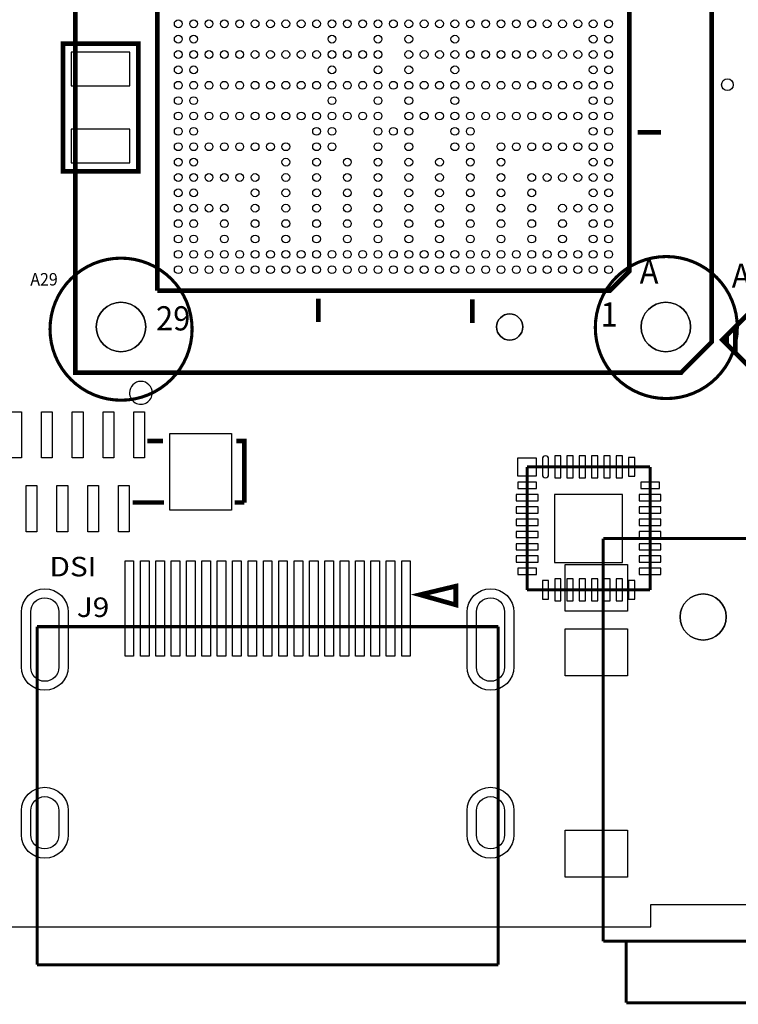
# Model space of a CAD drawing. Extents: x 67.2 to 158.7, y 1.7 to 60.2.
# Drawn here: x 102.1 to 125.5, y 1.7 to 33.7 of the extents above; entities that cross this region are included whole.
import ezdxf

# ---------------------------------------------------------------- set-up
doc = ezdxf.new("R2010")
doc.units = 0
doc.header["$MEASUREMENT"] = 0
doc.layers.get('0').update_dxf_attribs({"linetype": 'CONTINUOUS'})
for name, color, linetype in [('02___PRT_ALL_AXES', 7, 'CONTINUOUS'), ('BOARD_GEOMETRY_DRILLHOLE', 1, 'CONTINUOUS'), ('BOARD_GEOMETRY_SILKSCREEN_BOTTO', 182, 'CONTINUOUS'), ('BOARD_GEOMETRY_SILKSCREEN_TOP', 7, 'CONTINUOUS'), ('PACKAGE_GEOMETRY_SILKSCREEN_BOT', 114, 'CONTINUOUS'), ('PACKAGE_GEOMETRY_SILKSCREEN_TOP', 2, 'CONTINUOUS'), ('PIN_BOTTOM', 5, 'CONTINUOUS'), ('PIN_TOP', 1, 'CONTINUOUS')]:
    doc.layers.add(name, color=color, linetype=linetype)

msp = doc.modelspace()

# ---------------------------------------------------------------- linework, layer by layer
at = {"linetype": 'Continuous'}
for p, q in [((122.625358, 4.209034), (122.625358, 4.93395)), ((122.625358, 4.93395), (126.025402, 4.93395))]:
    msp.add_line(p, q, dxfattribs=at)
at = {"layer": '02___PRT_ALL_AXES', "color": 7, "linetype": 'Continuous'}
msp.add_line((73.610984, 4.209034), (122.625359, 4.209034), dxfattribs=at)
msp.add_line((73.610984, 4.209034), (122.625359, 4.209034), dxfattribs=at)
at = {"layer": 'BOARD_GEOMETRY_DRILLHOLE'}
for points in [[(106.19359, 23.722584, 1), (104.58323, 23.722584, 1)], [(106.19359, 23.722584, 1), (104.58323, 23.722584, 1)], [(123.918726, 23.722584, 1), (122.308366, 23.722584, 1)], [(123.918726, 23.722584, 1), (122.308366, 23.722584, 1)], [(118.458996, 23.722584, 1), (117.608096, 23.722584, 1)], [(118.458996, 23.722584, 1), (117.608096, 23.722584, 1)], [(102.452678, 12.652502), (102.452678, 14.455902, -1), (103.367078, 14.455902), (103.367078, 12.652502, -1)], [(102.452678, 12.652502), (102.452678, 14.455902, -1), (103.367078, 14.455902), (103.367078, 12.652502, -1)], [(116.952522, 12.652502), (116.952522, 14.455902, -1), (117.866922, 14.455902), (117.866922, 12.652502, -1)], [(116.952522, 12.652502), (116.952522, 14.455902, -1), (117.866922, 14.455902), (117.866922, 12.652502, -1)], [(125.075442, 14.288262, 1), (123.575318, 14.288262, 1)], [(102.452678, 7.200392), (102.452678, 7.987792, -1), (103.367078, 7.987792), (103.367078, 7.200392, -1)], [(102.452678, 7.200392), (102.452678, 7.987792, -1), (103.367078, 7.987792), (103.367078, 7.200392, -1)], [(116.952522, 7.200392), (116.952522, 7.987792, -1), (117.866922, 7.987792), (117.866922, 7.200392, -1)], [(116.952522, 7.200392), (116.952522, 7.987792, -1), (117.866922, 7.987792), (117.866922, 7.200392, -1)]]:
    msp.add_lwpolyline(points, format="xyb", close=True, dxfattribs=at)
at = {"layer": 'BOARD_GEOMETRY_SILKSCREEN_BOTTO', "const_width": 0.1016}
for points in [[(107.70108, 23.650448, 1), (103.079296, 23.650448, 1), (107.70108, 23.650448)], [(125.438916, 23.70328, 1), (120.819164, 23.70328, 1), (125.438916, 23.70328)]]:
    msp.add_lwpolyline(points, format="xyb", dxfattribs=at)
at = {"layer": 'PACKAGE_GEOMETRY_SILKSCREEN_BOT'}
for points, const_width in [([(104.423718, 32.935926), (103.49865, 32.935926), (103.49865, 28.786074), (105.948734, 28.786074), (105.948734, 32.935926), (104.423718, 32.935926)], 0.151892), ([(122.599196, 19.170396), (118.599204, 19.170396)], 0.100076), ([(118.599204, 19.170396), (118.599204, 15.170404)], 0.100076), ([(122.599196, 15.170404), (122.599196, 19.170396)], 0.100076), ([(118.599204, 15.170404), (122.599196, 15.170404)], 0.100076)]:
    msp.add_lwpolyline(points, dxfattribs=dict(at, const_width=const_width))
msp.add_lwpolyline([(118.899178, 19.47037), (118.899178, 18.870422), (118.29923, 18.870422), (118.29923, 19.47037)], close=True, dxfattribs=at)
at = {"layer": 'PACKAGE_GEOMETRY_SILKSCREEN_TOP'}
for points, const_width in [([(124.603764, 42.937938), (103.898192, 42.937938), (103.898192, 22.232366), (123.603766, 22.232366), (124.603764, 23.232364), (124.603764, 42.937938)], 0.1524), ([(106.573066, 24.90724), (121.29389, 24.90724), (121.92889, 25.54224), (121.92889, 40.263064)], 0.1524), ([(106.573066, 24.90724), (106.573066, 40.263064)], 0.1524), ([(122.95505, 30.055058), (122.19305, 30.055058)], 0.1524), ([(111.804958, 24.647144), (111.804958, 23.885144)], 0.1524), ([(116.813076, 24.617172), (116.813076, 23.855172)], 0.1524), ([(124.95403, 23.302722), (126.22657, 24.575262), (126.226824, 22.029928), (124.95403, 23.302722)], 0.1524), ([(125.37821, 23.726902), (125.37821, 22.878542)], 0.1524), ([(125.095254, 23.443946), (125.095254, 23.161244)], 0.1524), ([(106.24947, 20.011898), (106.759502, 20.011898)], 0.150114), ([(109.139482, 20.011898), (109.404404, 20.011898), (109.404404, 18.011902)], 0.150114), ([(106.789474, 18.011902), (105.76941, 18.011902)], 0.150114), ([(109.404404, 18.011902), (109.089444, 18.011902)], 0.150114), ([(121.07545, 16.838168), (127.42545, 16.838168)], 0.100076), ([(121.07545, 3.738372), (121.07545, 16.838168)], 0.100076), ([(116.2812, 15.2908), (116.2812, 14.6812), (115.1128, 15.0114), (116.2812, 15.2908)], 0.1524), ([(102.659688, 13.974064), (117.659912, 13.974064)], 0.100076), ([(102.659688, 4.894072), (102.659688, 13.974064)], 0.100076), ([(117.659912, 13.974064), (117.659912, 4.894072)], 0.100076), ([(102.659688, 2.974086), (102.659688, 4.894072)], 0.100076), ([(117.659912, 4.894072), (117.659912, 2.974086)], 0.100076), ([(127.42545, 3.738372), (121.07545, 3.738372)], 0.100076), ([(121.825258, 3.738372), (121.825258, 1.738376)], 0.100076), ([(117.659912, 2.974086), (102.659688, 2.974086)], 0.100076), ([(121.825258, 1.738376), (126.825502, 1.738376)], 0.100076)]:
    msp.add_lwpolyline(points, dxfattribs=dict(at, const_width=const_width))
msp.add_lwpolyline([(106.407458, 21.580602, 1), (105.665374, 21.580598, 1)], format="xyb", close=True, dxfattribs=at)
at = {"layer": 'PIN_BOTTOM'}
for points in [[(105.676192, 32.657034), (103.771192, 32.657034), (103.771192, 31.564834), (105.676192, 31.564834)], [(105.676192, 30.157166), (103.771192, 30.157166), (103.771192, 29.064966), (105.676192, 29.064966)], [(119.700802, 19.525996), (119.497602, 19.525996), (119.497602, 18.814796), (119.700802, 18.814796)], [(120.100852, 19.525996), (119.897652, 19.525996), (119.897652, 18.814796), (120.100852, 18.814796)], [(120.500902, 19.525996), (120.297702, 19.525996), (120.297702, 18.814796), (120.500902, 18.814796)], [(120.900698, 19.525996), (120.697498, 19.525996), (120.697498, 18.814796), (120.900698, 18.814796)], [(121.300748, 19.525996), (121.097548, 19.525996), (121.097548, 18.814796), (121.300748, 18.814796)], [(121.700798, 19.525996), (121.497598, 19.525996), (121.497598, 18.814796), (121.700798, 18.814796)], [(122.100848, 19.475196), (121.897648, 19.475196), (121.897648, 18.865596), (122.100848, 18.865596)], [(118.904004, 18.672048), (118.294404, 18.672048), (118.294404, 18.468848), (118.904004, 18.468848)], [(122.903996, 18.672048), (122.294396, 18.672048), (122.294396, 18.468848), (122.903996, 18.468848)], [(118.954804, 18.271998), (118.243604, 18.271998), (118.243604, 18.068798), (118.954804, 18.068798)], [(121.7041, 18.2753), (119.4943, 18.2753), (119.4943, 16.0655), (121.7041, 16.0655)], [(122.954796, 18.271998), (122.243596, 18.271998), (122.243596, 18.068798), (122.954796, 18.068798)], [(118.954804, 17.871948), (118.243604, 17.871948), (118.243604, 17.668748), (118.954804, 17.668748)], [(122.954796, 17.871948), (122.243596, 17.871948), (122.243596, 17.668748), (122.954796, 17.668748)], [(118.954804, 17.471898), (118.243604, 17.471898), (118.243604, 17.268698), (118.954804, 17.268698)], [(122.954796, 17.471898), (122.243596, 17.471898), (122.243596, 17.268698), (122.954796, 17.268698)], [(118.954804, 17.072102), (118.243604, 17.072102), (118.243604, 16.868902), (118.954804, 16.868902)], [(122.954796, 17.072102), (122.243596, 17.072102), (122.243596, 16.868902), (122.954796, 16.868902)], [(118.954804, 16.672052), (118.243604, 16.672052), (118.243604, 16.468852), (118.954804, 16.468852)], [(122.954796, 16.672052), (122.243596, 16.672052), (122.243596, 16.468852), (122.954796, 16.468852)], [(118.954804, 16.272002), (118.243604, 16.272002), (118.243604, 16.068802), (118.954804, 16.068802)], [(122.954796, 16.272002), (122.243596, 16.272002), (122.243596, 16.068802), (122.954796, 16.068802)], [(118.904004, 15.871952), (118.294404, 15.871952), (118.294404, 15.668752), (118.904004, 15.668752)], [(122.954796, 15.871952), (122.243596, 15.871952), (122.243596, 15.668752), (122.954796, 15.668752)], [(119.300752, 15.475204), (119.097552, 15.475204), (119.097552, 14.865604), (119.300752, 14.865604)], [(119.700802, 15.526004), (119.497602, 15.526004), (119.497602, 14.814804), (119.700802, 14.814804)], [(120.100852, 15.526004), (119.897652, 15.526004), (119.897652, 14.814804), (120.100852, 14.814804)], [(120.500902, 15.526004), (120.297702, 15.526004), (120.297702, 14.814804), (120.500902, 14.814804)], [(120.900698, 15.526004), (120.697498, 15.526004), (120.697498, 14.814804), (120.900698, 14.814804)], [(121.300748, 15.526004), (121.097548, 15.526004), (121.097548, 14.814804), (121.300748, 14.814804)], [(121.700798, 15.526004), (121.497598, 15.526004), (121.497598, 14.814804), (121.700798, 14.814804)], [(122.100848, 15.475204), (121.897648, 15.475204), (121.897648, 14.865604), (122.100848, 14.865604)]]:
    msp.add_lwpolyline(points, close=True, dxfattribs=at)
for points in [[(119.300752, 18.916396), (119.300752, 19.424396, 1), (119.097552, 19.424396), (119.097552, 18.916396, 1)], [(103.671878, 14.443202), (103.671878, 12.665202, -1), (102.147878, 12.665202), (102.147878, 14.443202, -1)], [(118.171722, 14.443202), (118.171722, 12.665202, -1), (116.647722, 12.665202), (116.647722, 14.443202, -1)], [(103.671878, 7.987792), (103.671878, 7.200392, -1), (102.147878, 7.200392), (102.147878, 7.987792, -1)], [(118.171722, 7.987792), (118.171722, 7.200392, -1), (116.647722, 7.200392), (116.647722, 7.987792, -1)]]:
    msp.add_lwpolyline(points, format="xyb", close=True, dxfattribs=at)
for centre, radius in [((105.38841, 23.722584), 0.80518), ((123.113546, 23.722584), 0.80518), ((118.033546, 23.722584), 0.42545)]:
    msp.add_circle(centre, radius, dxfattribs=at)
at = {"layer": 'PIN_TOP'}
for points in [[(102.154482, 19.461988), (101.80447, 19.461988), (101.80447, 20.962112), (102.154482, 20.962112)], [(103.15448, 19.461988), (102.804468, 19.461988), (102.804468, 20.962112), (103.15448, 20.962112)], [(104.154478, 19.461988), (103.804466, 19.461988), (103.804466, 20.962112), (104.154478, 20.962112)], [(105.154476, 19.461988), (104.804464, 19.461988), (104.804464, 20.962112), (105.154476, 20.962112)], [(106.154474, 19.461988), (105.804462, 19.461988), (105.804462, 20.962112), (106.154474, 20.962112)], [(106.979466, 20.261834), (108.979462, 20.261834), (108.979462, 17.761966), (106.979466, 17.761966)], [(102.654354, 17.061942), (102.304342, 17.061942), (102.304342, 18.562066), (102.654354, 18.562066)], [(103.654352, 17.061942), (103.30434, 17.061942), (103.30434, 18.562066), (103.654352, 18.562066)], [(104.65435, 17.061942), (104.304338, 17.061942), (104.304338, 18.562066), (104.65435, 18.562066)], [(105.654348, 17.061942), (105.304336, 17.061942), (105.304336, 18.562066), (105.654348, 18.562066)], [(105.520236, 13.014706), (105.520236, 16.113506), (105.799636, 16.113506), (105.799636, 13.014706)], [(106.020108, 13.014706), (106.020108, 16.113506), (106.299508, 16.113506), (106.299508, 13.014706)], [(106.51998, 13.014706), (106.51998, 16.113506), (106.79938, 16.113506), (106.79938, 13.014706)], [(107.020106, 13.014706), (107.020106, 16.113506), (107.299506, 16.113506), (107.299506, 13.014706)], [(107.520232, 13.014706), (107.520232, 16.113506), (107.799632, 16.113506), (107.799632, 13.014706)], [(108.020104, 13.014706), (108.020104, 16.113506), (108.299504, 16.113506), (108.299504, 13.014706)], [(108.519976, 13.014706), (108.519976, 16.113506), (108.799376, 16.113506), (108.799376, 13.014706)], [(109.020102, 13.014706), (109.020102, 16.113506), (109.299502, 16.113506), (109.299502, 13.014706)], [(109.520228, 13.014706), (109.520228, 16.113506), (109.799628, 16.113506), (109.799628, 13.014706)], [(110.0201, 13.014706), (110.0201, 16.113506), (110.2995, 16.113506), (110.2995, 13.014706)], [(110.519972, 13.014706), (110.519972, 16.113506), (110.799372, 16.113506), (110.799372, 13.014706)], [(111.020098, 13.014706), (111.020098, 16.113506), (111.299498, 16.113506), (111.299498, 13.014706)], [(111.520224, 13.014706), (111.520224, 16.113506), (111.799624, 16.113506), (111.799624, 13.014706)], [(112.020096, 13.014706), (112.020096, 16.113506), (112.299496, 16.113506), (112.299496, 13.014706)], [(112.519968, 13.014706), (112.519968, 16.113506), (112.799368, 16.113506), (112.799368, 13.014706)], [(113.020094, 13.014706), (113.020094, 16.113506), (113.299494, 16.113506), (113.299494, 13.014706)], [(113.52022, 13.014706), (113.52022, 16.113506), (113.79962, 16.113506), (113.79962, 13.014706)], [(114.020092, 13.014706), (114.020092, 16.113506), (114.299492, 16.113506), (114.299492, 13.014706)], [(114.519964, 13.014706), (114.519964, 16.113506), (114.799364, 16.113506), (114.799364, 13.014706)], [(121.866406, 14.476222), (119.834406, 14.476222), (119.834406, 16.000222), (121.866406, 16.000222)], [(121.866406, 12.37615), (119.834406, 12.37615), (119.834406, 13.90015), (121.866406, 13.90015)], [(121.866406, 5.826252), (119.834406, 5.826252), (119.834406, 7.350252), (121.866406, 7.350252)]]:
    msp.add_lwpolyline(points, close=True, dxfattribs=at)
for points in [[(103.671878, 14.443202), (103.671878, 12.665202, -1), (102.147878, 12.665202), (102.147878, 14.443202, -1)], [(118.171722, 14.443202), (118.171722, 12.665202, -1), (116.647722, 12.665202), (116.647722, 14.443202, -1)], [(103.671878, 7.987792), (103.671878, 7.200392, -1), (102.147878, 7.200392), (102.147878, 7.987792, -1)], [(118.171722, 7.987792), (118.171722, 7.200392, -1), (116.647722, 7.200392), (116.647722, 7.987792, -1)]]:
    msp.add_lwpolyline(points, format="xyb", close=True, dxfattribs=at)
for centre, radius in [((107.250992, 33.58515), 0.127), ((107.750864, 33.58515), 0.127), ((108.25099, 33.58515), 0.127), ((108.750862, 33.58515), 0.127), ((109.250988, 33.58515), 0.127), ((109.75086, 33.58515), 0.127), ((110.250986, 33.58515), 0.127), ((110.750858, 33.58515), 0.127), ((111.250984, 33.58515), 0.127), ((111.750856, 33.58515), 0.127), ((112.250982, 33.58515), 0.127), ((112.750854, 33.58515), 0.127), ((113.25098, 33.58515), 0.127), ((113.750852, 33.58515), 0.127), ((114.250978, 33.58515), 0.127), ((114.751104, 33.58515), 0.127), ((115.250976, 33.58515), 0.127), ((115.751102, 33.58515), 0.127), ((116.250974, 33.58515), 0.127), ((116.7511, 33.58515), 0.127), ((117.250972, 33.58515), 0.127), ((117.751098, 33.58515), 0.127), ((118.25097, 33.58515), 0.127), ((118.751096, 33.58515), 0.127), ((119.250968, 33.58515), 0.127), ((119.751094, 33.58515), 0.127), ((120.250966, 33.58515), 0.127), ((120.751092, 33.58515), 0.127), ((121.250964, 33.58515), 0.127), ((107.250992, 33.085278), 0.127), ((107.750864, 33.085278), 0.127), ((112.250982, 33.085278), 0.127), ((113.750852, 33.085278), 0.127), ((114.751104, 33.085278), 0.127), ((116.250974, 33.085278), 0.127), ((120.751092, 33.085278), 0.127), ((121.250964, 33.085278), 0.127), ((107.250992, 32.585152), 0.127), ((107.750864, 32.585152), 0.127), ((108.25099, 32.585152), 0.127), ((108.750862, 32.585152), 0.127), ((109.250988, 32.585152), 0.127), ((109.75086, 32.585152), 0.127), ((110.250986, 32.585152), 0.127), ((110.750858, 32.585152), 0.127), ((111.250984, 32.585152), 0.127), ((111.750856, 32.585152), 0.127), ((112.250982, 32.585152), 0.127), ((112.750854, 32.585152), 0.127), ((113.25098, 32.585152), 0.127), ((113.750852, 32.585152), 0.127), ((114.751104, 32.585152), 0.127), ((115.250976, 32.585152), 0.127), ((115.751102, 32.585152), 0.127), ((116.250974, 32.585152), 0.127), ((116.7511, 32.585152), 0.127), ((117.250972, 32.585152), 0.127), ((117.751098, 32.585152), 0.127), ((118.25097, 32.585152), 0.127), ((118.751096, 32.585152), 0.127), ((119.250968, 32.585152), 0.127), ((119.751094, 32.585152), 0.127), ((120.250966, 32.585152), 0.127), ((120.751092, 32.585152), 0.127), ((121.250964, 32.585152), 0.127), ((107.250992, 32.085026), 0.127), ((107.750864, 32.085026), 0.127), ((112.250982, 32.085026), 0.127), ((113.750852, 32.085026), 0.127), ((114.751104, 32.085026), 0.127), ((116.250974, 32.085026), 0.127), ((120.751092, 32.085026), 0.127), ((121.250964, 32.085026), 0.127), ((107.250992, 31.585154), 0.127), ((107.750864, 31.585154), 0.127), ((108.25099, 31.585154), 0.127), ((108.750862, 31.585154), 0.127), ((109.250988, 31.585154), 0.127), ((109.75086, 31.585154), 0.127), ((110.250986, 31.585154), 0.127), ((110.750858, 31.585154), 0.127), ((111.250984, 31.585154), 0.127), ((111.750856, 31.585154), 0.127), ((112.250982, 31.585154), 0.127), ((112.750854, 31.585154), 0.127), ((113.25098, 31.585154), 0.127), ((113.750852, 31.585154), 0.127), ((114.250978, 31.585154), 0.127), ((114.751104, 31.585154), 0.127), ((115.250976, 31.585154), 0.127), ((115.751102, 31.585154), 0.127), ((116.250974, 31.585154), 0.127), ((116.7511, 31.585154), 0.127), ((117.250972, 31.585154), 0.127), ((117.751098, 31.585154), 0.127), ((118.25097, 31.585154), 0.127), ((118.751096, 31.585154), 0.127), ((119.250968, 31.585154), 0.127), ((119.751094, 31.585154), 0.127), ((120.250966, 31.585154), 0.127), ((120.751092, 31.585154), 0.127), ((121.250964, 31.585154), 0.127), ((125.116336, 31.602426), 0.1905), ((107.250992, 31.085028), 0.127), ((107.750864, 31.085028), 0.127), ((112.250982, 31.085028), 0.127), ((113.750852, 31.085028), 0.127), ((114.751104, 31.085028), 0.127), ((116.250974, 31.085028), 0.127), ((120.751092, 31.085028), 0.127), ((121.250964, 31.085028), 0.127), ((107.250992, 30.585156), 0.127), ((107.750864, 30.585156), 0.127), ((108.25099, 30.585156), 0.127), ((108.750862, 30.585156), 0.127), ((109.250988, 30.585156), 0.127), ((109.75086, 30.585156), 0.127), ((110.250986, 30.585156), 0.127), ((110.750858, 30.585156), 0.127), ((111.250984, 30.585156), 0.127), ((111.750856, 30.585156), 0.127), ((112.250982, 30.585156), 0.127), ((112.750854, 30.585156), 0.127), ((113.25098, 30.585156), 0.127), ((113.750852, 30.585156), 0.127), ((114.751104, 30.585156), 0.127), ((115.250976, 30.585156), 0.127), ((115.751102, 30.585156), 0.127), ((116.250974, 30.585156), 0.127), ((116.7511, 30.585156), 0.127), ((117.250972, 30.585156), 0.127), ((117.751098, 30.585156), 0.127), ((118.25097, 30.585156), 0.127), ((118.751096, 30.585156), 0.127), ((119.250968, 30.585156), 0.127), ((119.751094, 30.585156), 0.127), ((120.250966, 30.585156), 0.127), ((120.751092, 30.585156), 0.127), ((121.250964, 30.585156), 0.127), ((107.250992, 30.08503), 0.127), ((107.750864, 30.08503), 0.127), ((111.750856, 30.08503), 0.127), ((112.250982, 30.08503), 0.127), ((113.750852, 30.08503), 0.127), ((114.250978, 30.08503), 0.127), ((114.751104, 30.08503), 0.127), ((116.250974, 30.08503), 0.127), ((116.7511, 30.08503), 0.127), ((120.751092, 30.08503), 0.127), ((121.250964, 30.08503), 0.127), ((107.250992, 29.585158), 0.127), ((107.750864, 29.585158), 0.127), ((108.25099, 29.585158), 0.127), ((108.750862, 29.585158), 0.127), ((109.250988, 29.585158), 0.127), ((109.75086, 29.585158), 0.127), ((110.250986, 29.585158), 0.127), ((110.750858, 29.585158), 0.127), ((111.750856, 29.585158), 0.127), ((112.250982, 29.585158), 0.127), ((113.750852, 29.585158), 0.127), ((114.751104, 29.585158), 0.127), ((116.250974, 29.585158), 0.127), ((116.7511, 29.585158), 0.127), ((117.751098, 29.585158), 0.127), ((118.25097, 29.585158), 0.127), ((118.751096, 29.585158), 0.127), ((119.250968, 29.585158), 0.127), ((119.751094, 29.585158), 0.127), ((120.250966, 29.585158), 0.127), ((120.751092, 29.585158), 0.127), ((121.250964, 29.585158), 0.127), ((107.250992, 29.085032), 0.127), ((107.750864, 29.085032), 0.127), ((110.750858, 29.085032), 0.127), ((111.750856, 29.085032), 0.127), ((112.750854, 29.085032), 0.127), ((113.750852, 29.085032), 0.127), ((114.751104, 29.085032), 0.127), ((115.751102, 29.085032), 0.127), ((116.7511, 29.085032), 0.127), ((117.751098, 29.085032), 0.127), ((120.751092, 29.085032), 0.127), ((121.250964, 29.085032), 0.127), ((107.250992, 28.58516), 0.127), ((107.750864, 28.58516), 0.127), ((108.25099, 28.58516), 0.127), ((108.750862, 28.58516), 0.127), ((109.250988, 28.58516), 0.127), ((109.75086, 28.58516), 0.127), ((110.750858, 28.58516), 0.127), ((111.750856, 28.58516), 0.127), ((112.750854, 28.58516), 0.127), ((113.750852, 28.58516), 0.127), ((114.751104, 28.58516), 0.127), ((115.751102, 28.58516), 0.127), ((116.7511, 28.58516), 0.127), ((117.751098, 28.58516), 0.127), ((118.751096, 28.58516), 0.127), ((119.250968, 28.58516), 0.127), ((119.751094, 28.58516), 0.127), ((120.250966, 28.58516), 0.127), ((120.751092, 28.58516), 0.127), ((121.250964, 28.58516), 0.127), ((107.250992, 28.085034), 0.127), ((107.750864, 28.085034), 0.127), ((109.75086, 28.085034), 0.127), ((110.750858, 28.085034), 0.127), ((111.750856, 28.085034), 0.127), ((112.750854, 28.085034), 0.127), ((113.750852, 28.085034), 0.127), ((114.751104, 28.085034), 0.127), ((115.751102, 28.085034), 0.127), ((116.7511, 28.085034), 0.127), ((117.751098, 28.085034), 0.127), ((118.751096, 28.085034), 0.127), ((120.751092, 28.085034), 0.127), ((121.250964, 28.085034), 0.127), ((107.250992, 27.585162), 0.127), ((107.750864, 27.585162), 0.127), ((108.25099, 27.585162), 0.127), ((108.750862, 27.585162), 0.127), ((109.75086, 27.585162), 0.127), ((110.750858, 27.585162), 0.127), ((111.750856, 27.585162), 0.127), ((112.750854, 27.585162), 0.127), ((113.750852, 27.585162), 0.127), ((114.751104, 27.585162), 0.127), ((115.751102, 27.585162), 0.127), ((116.7511, 27.585162), 0.127), ((117.751098, 27.585162), 0.127), ((118.751096, 27.585162), 0.127), ((119.751094, 27.585162), 0.127), ((120.250966, 27.585162), 0.127), ((120.751092, 27.585162), 0.127), ((121.250964, 27.585162), 0.127), ((107.250992, 27.085036), 0.127), ((107.750864, 27.085036), 0.127), ((108.750862, 27.085036), 0.127), ((109.75086, 27.085036), 0.127), ((110.750858, 27.085036), 0.127), ((111.750856, 27.085036), 0.127), ((112.750854, 27.085036), 0.127), ((113.750852, 27.085036), 0.127), ((114.751104, 27.085036), 0.127), ((115.751102, 27.085036), 0.127), ((116.7511, 27.085036), 0.127), ((117.751098, 27.085036), 0.127), ((118.751096, 27.085036), 0.127), ((119.751094, 27.085036), 0.127), ((120.751092, 27.085036), 0.127), ((121.250964, 27.085036), 0.127), ((107.250992, 26.585164), 0.127), ((107.750864, 26.585164), 0.127), ((108.750862, 26.585164), 0.127), ((109.75086, 26.585164), 0.127), ((110.750858, 26.585164), 0.127), ((111.750856, 26.585164), 0.127), ((112.750854, 26.585164), 0.127), ((113.750852, 26.585164), 0.127), ((114.751104, 26.585164), 0.127), ((115.751102, 26.585164), 0.127), ((116.7511, 26.585164), 0.127), ((117.751098, 26.585164), 0.127), ((118.751096, 26.585164), 0.127), ((119.751094, 26.585164), 0.127), ((120.751092, 26.585164), 0.127), ((121.250964, 26.585164), 0.127), ((107.250992, 26.085038), 0.127), ((107.750864, 26.085038), 0.127), ((108.25099, 26.085038), 0.127), ((108.750862, 26.085038), 0.127), ((109.250988, 26.085038), 0.127), ((109.75086, 26.085038), 0.127), ((110.250986, 26.085038), 0.127), ((110.750858, 26.085038), 0.127), ((111.250984, 26.085038), 0.127), ((111.750856, 26.085038), 0.127), ((112.250982, 26.085038), 0.127), ((112.750854, 26.085038), 0.127), ((113.25098, 26.085038), 0.127), ((113.750852, 26.085038), 0.127), ((114.250978, 26.085038), 0.127), ((114.751104, 26.085038), 0.127), ((115.250976, 26.085038), 0.127), ((115.751102, 26.085038), 0.127), ((116.250974, 26.085038), 0.127), ((116.7511, 26.085038), 0.127), ((117.250972, 26.085038), 0.127), ((117.751098, 26.085038), 0.127), ((118.25097, 26.085038), 0.127), ((118.751096, 26.085038), 0.127), ((119.250968, 26.085038), 0.127), ((119.751094, 26.085038), 0.127), ((120.250966, 26.085038), 0.127), ((120.751092, 26.085038), 0.127), ((121.250964, 26.085038), 0.127), ((107.250992, 25.585166), 0.127), ((107.750864, 25.585166), 0.127), ((108.25099, 25.585166), 0.127), ((108.750862, 25.585166), 0.127), ((109.250988, 25.585166), 0.127), ((109.75086, 25.585166), 0.127), ((110.250986, 25.585166), 0.127), ((110.750858, 25.585166), 0.127), ((111.250984, 25.585166), 0.127), ((111.750856, 25.585166), 0.127), ((112.250982, 25.585166), 0.127), ((112.750854, 25.585166), 0.127), ((113.25098, 25.585166), 0.127), ((113.750852, 25.585166), 0.127), ((114.250978, 25.585166), 0.127), ((114.751104, 25.585166), 0.127), ((115.250976, 25.585166), 0.127), ((115.751102, 25.585166), 0.127), ((116.250974, 25.585166), 0.127), ((116.7511, 25.585166), 0.127), ((117.250972, 25.585166), 0.127), ((117.751098, 25.585166), 0.127), ((118.25097, 25.585166), 0.127), ((118.751096, 25.585166), 0.127), ((119.250968, 25.585166), 0.127), ((119.751094, 25.585166), 0.127), ((120.250966, 25.585166), 0.127), ((120.751092, 25.585166), 0.127), ((121.250964, 25.585166), 0.127), ((105.38841, 23.722584), 0.80518), ((123.113546, 23.722584), 0.80518), ((118.033546, 23.722584), 0.42545), ((124.32538, 14.288262), 0.750062)]:
    msp.add_circle(centre, radius, dxfattribs=at)

# ---------------------------------------------------------------- texts
at = {"layer": 'BOARD_GEOMETRY_SILKSCREEN_TOP', "width": 1.12}
for s, p in [('DSI', (103.0605, 15.6083)), ('J9', (103.9495, 14.2875))]:
    msp.add_text(s, height=0.635, dxfattribs=at).set_placement(p)
at = {"layer": 'PACKAGE_GEOMETRY_SILKSCREEN_TOP'}
for s, height, width, p in [('A', 0.7874, 0.935484, (122.2629, 25.1333)), ('A1', 0.7874, 0.935484, (125.257052, 24.997664)), ('A29', 0.4064, 0.9375, (102.4382, 25.0698)), ('29', 0.7874, 0.935484, (106.5276, 23.6093)), ('1', 0.7874, 0.935484, (120.9929, 23.7363))]:
    msp.add_text(s, height=height, dxfattribs=dict(at, width=width)).set_placement(p)

doc.saveas('drawing.dxf')
